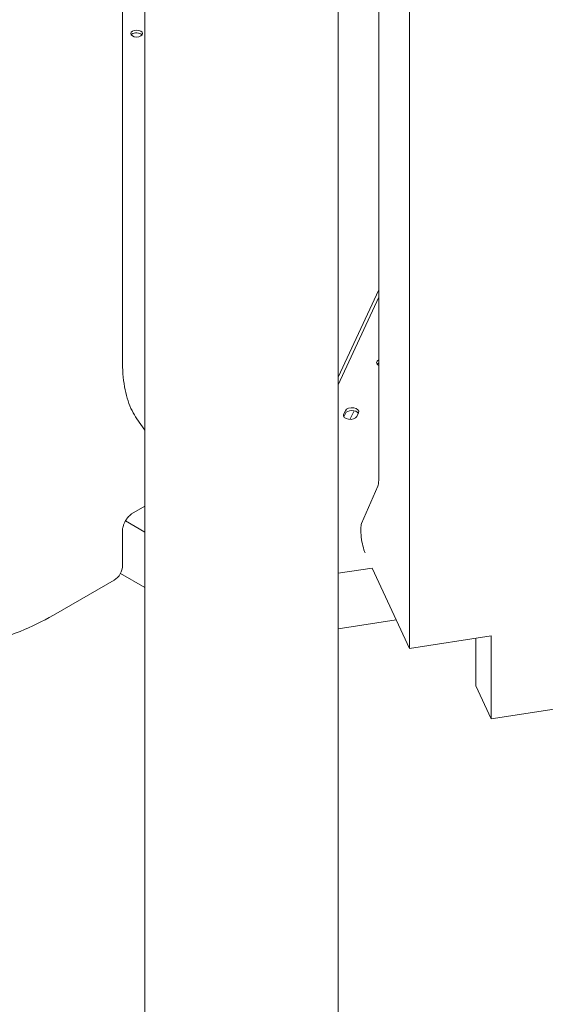
# Model space of a CAD drawing. Units: millimetres. Extents: x 49308 to 81684, y 35273 to 51593.
# Drawn here: x 53922 to 54232, y 44756 to 45336 of the extents above; entities that cross this region are included whole.
import ezdxf

# ---------------------------------------------------------------- set-up
doc = ezdxf.new("R2010")
doc.units = ezdxf.units.MM

# ---------------------------------------------------------------- blocks, each defined once
blk = doc.blocks.new('A$C58F2029E')
at = {"color": 0, "linetype": 'Continuous', "lineweight": 0, "extrusion": (-5.55112e-17, 0.816497, 0.57735)}
for p, q in [((-4831.54, 19039.64), (-4831.54, 19644.21)), ((-4680.48, 19643.39), (-4680.48, 18970.81)), ((-4680.48, 19643.39), (-4680.48, 18970.81)), ((-4818.4, 19634.09), (-4818.4, 18094.83)), ((-4704.4, 19637.2), (-4704.4, 18094.83)), ((-4662.36, 19604.35), (-4662.36, 18871.54)), ((-4662.36, 19604.35), (-4662.36, 18871.54)), ((-4680.48, 19082.99), (-4704.4, 19031.44)), ((-4704.4, 19026.97), (-4680.48, 19078.52)), ((-4701.14, 19009.47), (-4700.1, 19011.7)), ((-4700.1, 19010.06), (-4701.03, 19008.07)), ((-4695.04, 19011.67), (-4697.41, 19006.56)), ((-4692.38, 19010.5), (-4693.41, 19008.27)), ((-4823.11, 19006.95), (-4818.4, 19000.24)), ((-4690.53, 18945.12), (-4680.96, 18967.12)), ((-4690.53, 18945.12), (-4680.96, 18967.12)), ((-4614.07, 18830.02), (-3744.73, 18964.51)), ((-4614.07, 18830.02), (-3744.73, 18964.51)), ((-4818.4, 18955.32), (-4826.23, 18950.8)), ((-4818.4, 18940.17), (-4829.83, 18946.76)), ((-4831.54, 18941.6), (-4831.54, 18920.51)), ((-4832.73, 18915.78), (-4818.4, 18907.51)), ((-4684.36, 18918.94), (-4704.4, 18915.84)), ((-4662.36, 18871.54), (-4684.36, 18918.94)), ((-4662.36, 18871.54), (-4684.36, 18918.94)), ((-4836.54, 18911.85), (-4872.34, 18891.19)), ((-4704.4, 18883.18), (-4670.22, 18888.47)), ((-4614.07, 18879.01), (-4662.36, 18871.54)), ((-4614.07, 18879.01), (-4662.36, 18871.54)), ((-4623.13, 18849.54), (-4623.13, 18877.61)), ((-4623.13, 18849.54), (-4623.13, 18877.61)), ((-4614.07, 18879.01), (-4614.07, 18830.02)), ((-4614.07, 18879.01), (-4614.07, 18830.02)), ((-4614.07, 18830.02), (-4623.13, 18849.54)), ((-4614.07, 18830.02), (-4623.13, 18849.54))]:
    blk.add_line(p, q, dxfattribs=at)
at = {"color": 0, "linetype": 'Continuous', "lineweight": 0, "extrusion": (-2.34618e-17, 1.11022e-16, -1)}
blk.add_arc((4841.54, 18920.51), 10, 180, 240, dxfattribs=at)
at = {"color": 0, "linetype": 'Continuous', "lineweight": 0}
for centre, major_axis, ratio, start_param, end_param in [((-4823.26, 19233.98), (-3.5, 0), 0.57735, -2.356172741469497, 3.927012565709592), ((-4677.7, 19039.97), (-4, 0), 0.57735, -0.801202, 0.801202), ((-4696.24, 19009.47), (4, 0), 0.57735, 0.352826, 2.879815), ((-4683.07, 18976.39), (1.53, -9.88), 0.211325, 0.322585, 0.938882), ((-4683.07, 18976.39), (1.53, -9.88), 0.211325, 0.322585, 0.938882)]:
    blk.add_ellipse(centre, major_axis=major_axis, ratio=ratio, start_param=start_param, end_param=end_param, dxfattribs=at)
at = {"color": 0, "linetype": 'Continuous', "lineweight": 0, "extrusion": (1.2384e-16, 2.77556e-16, -1)}
blk.add_ellipse((-4823.26, 19232.35), major_axis=(3.5, 0), ratio=0.57735, start_param=-2.725641, end_param=-0.78542, dxfattribs=at)
at = {"color": 0, "linetype": 'Continuous', "lineweight": 0, "extrusion": (3.66279e-17, 1.11022e-16, -1)}
blk.add_ellipse((-4823.26, 19232.35), major_axis=(3.5, 0), ratio=0.57735, start_param=-0.78542, end_param=-0.415952, dxfattribs=at)
at = {"color": 0, "linetype": 'Continuous', "lineweight": 0, "extrusion": (-5.55112e-17, -8.679e-33, -1)}
blk.add_ellipse((-4677.7, 19038.33), major_axis=(-4, 0), ratio=0.57735, start_param=0.361367, end_param=0.801202, dxfattribs=at)
at = {"color": 0, "linetype": 'Continuous', "lineweight": 0, "extrusion": (-3.20494e-17, 2.77556e-16, -1)}
blk.add_ellipse((-4696.24, 19011.1), major_axis=(-4, 0), ratio=0.57735, start_param=0.261778, end_param=3.40337, dxfattribs=at)
at = {"color": 0, "linetype": 'Continuous', "lineweight": 0, "extrusion": (-2.4037e-17, 2.44853e-34, -1)}
blk.add_ellipse((-4697.28, 19008.87), major_axis=(4, 0), ratio=0.57735, start_param=0.261778, end_param=3.40337, dxfattribs=at)
at = {"color": 0, "linetype": 'Continuous', "lineweight": 0, "extrusion": (9.4828e-16, 3.15214e-16, -1)}
blk.add_ellipse((-4688.42, 18935.85), major_axis=(-1.53, 9.88), ratio=0.211325, start_param=-2.484553, end_param=-0.322585, dxfattribs=at)
blk.add_ellipse((-4688.42, 18935.85), major_axis=(-1.53, 9.88), ratio=0.211325, start_param=-2.484553, end_param=-0.322585, dxfattribs=at)
at = {"color": 0, "linetype": 'Continuous', "lineweight": 0}
for points, knots in [([(-4831.54, 19039.64), (-4831.54, 19036.81), (-4831.41, 19034.09), (-4830.91, 19028.88), (-4830.54, 19026.39), (-4829.57, 19021.71), (-4828.98, 19019.5), (-4827.6, 19015.39), (-4826.81, 19013.48), (-4825.08, 19009.98), (-4824.13, 19008.39), (-4823.11, 19006.95)], [3.1415927, 3.1415927, 3.1415927, 3.1415927, 3.2463124, 3.2463124, 3.3510322, 3.3510322, 3.4557519, 3.4557519, 3.5604717, 3.5604717, 3.6651914, 3.6651914, 3.6651914, 3.6651914]), ([(-4826.23, 18950.8), (-4826.35, 18950.73), (-4826.54, 18950.61), (-4826.99, 18950.27), (-4827.26, 18950.04), (-4827.85, 18949.46), (-4828.18, 18949.1), (-4828.85, 18948.27), (-4829.19, 18947.79), (-4829.84, 18946.77), (-4830.14, 18946.22), (-4830.67, 18945.12), (-4830.89, 18944.58), (-4831.22, 18943.58), (-4831.33, 18943.13), (-4831.48, 18942.38), (-4831.52, 18942.07), (-4831.54, 18941.75), (-4831.54, 18941.67), (-4831.54, 18941.6)], [1.570796, 1.570796, 1.570796, 1.570796, 1.733043, 1.733043, 1.903768, 1.903768, 2.08848, 2.08848, 2.286613, 2.286613, 2.492302, 2.492302, 2.696406, 2.696406, 2.889832, 2.889832, 3.067728, 3.067728, 3.141593, 3.141593, 3.141593, 3.141593]), ([(-4872.34, 18891.19), (-4878.83, 18887.44), (-4885.38, 18884.23), (-4898.47, 18878.99), (-4905.01, 18876.96), (-4917.98, 18874.17), (-4924.4, 18873.42), (-4936.99, 18873.29), (-4943.15, 18873.91), (-4955, 18876.6), (-4960.68, 18878.67), (-4965.99, 18881.44)], [1.5707963, 1.5707963, 1.5707963, 1.5707963, 1.7229369, 1.7229369, 1.8750775, 1.8750775, 2.0272181, 2.0272181, 2.1793587, 2.1793587, 2.3314993, 2.3314993, 2.3314993, 2.3314993])]:
    blk.add_open_spline(points, degree=3, knots=knots, dxfattribs=at)

msp = doc.modelspace()

# ---------------------------------------------------------------- block references
msp.add_blockref('A$C58F2029E', (58814.57, 26093.76))

doc.saveas('drawing.dxf')
